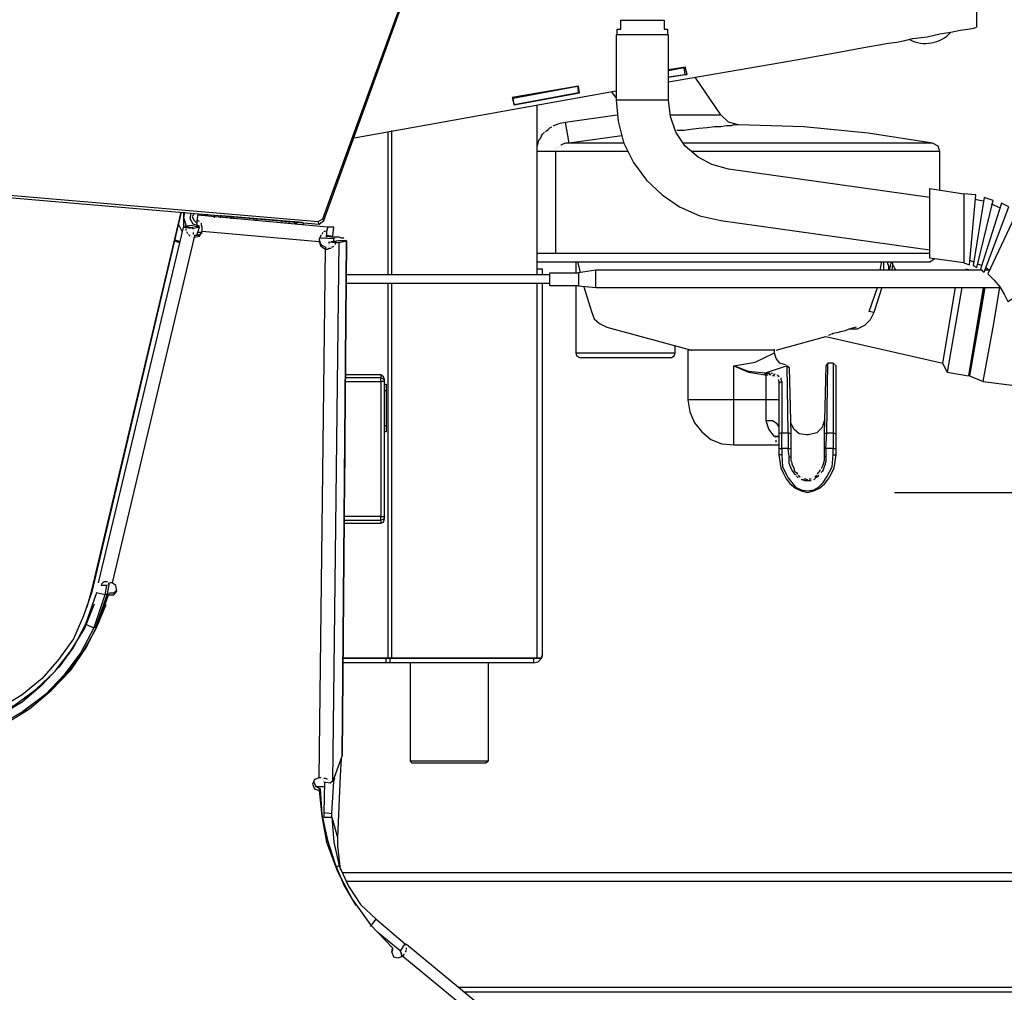
# Model space of a CAD drawing. Extents: x -2978 to 13354, y 0 to 5554.
# Drawn here: x 3146 to 3373, y 2665 to 2889 of the extents above; entities that cross this region are included whole.
import ezdxf

# ---------------------------------------------------------------- set-up
doc = ezdxf.new("R2010")
doc.units = 0
doc.header["$LTSCALE"] = 0.1
doc.header["$PDMODE"] = 3
doc.layers.get('0').update_dxf_attribs({"linetype": 'CONTINUOUS'})
doc.layers.get('DEFPOINTS').update_dxf_attribs({"linetype": 'CONTINUOUS'})
doc.layers.add('SUNPOU', color=7, linetype='CONTINUOUS')
doc.styles.get("Standard").update_dxf_attribs({"font": 'ROMANS.shx', "bigfont": 'extfont2.shx'})
doc.dimstyles.get("Standard").update_dxf_attribs({"dimscale": 20, "dimtxt": 2, "dimasz": 3, "dimexe": 1, "dimexo": 1, "dimgap": 0.6, "dimtad": 3, "dimdec": 0, "dimzin": 0, "dimdsep": 46, "dimtxsty": 'Standard', "dimblk1": 'OPEN', "dimblk2": 'OPEN', "dimsah": 1, "dimcen": 1.5, "dimadec": 0, "dimazin": 0, "dimtfac": 1, "dimtdec": 0, "dimtmove": 0, "dimatfit": 0, "dimldrblk": 'OPEN', "dimfxl": 1, "dimtvp": 1, "dimtolj": 1, "dimtzin": 0, "dimarcsym": 0})

# ---------------------------------------------------------------- blocks, each defined once
blk = doc.blocks.new('_OPEN')
at = {"color": 0, "linetype": 'ByBlock'}
for p, q in [((-1, 0.1667), (0, 0)), ((0, 0), (-1, -0.1667)), ((0, 0), (-1, 0))]:
    blk.add_line(p, q, dxfattribs=at)
blk = doc.blocks.new('*D4')
at = {"layer": 'DEFPOINTS', "color": 0, "transparency": 16777216}
for p in [(2767.35, 2879.88), (3355.86, 2576.65), (3355.86, 1959.79)]:
    blk.add_point(p, dxfattribs=at)
at = {"layer": 'SUNPOU', "color": 0, "lineweight": -2, "transparency": 16777216}
for p, q in [((2767.35, 2859.88), (2767.35, 1939.79)), ((3355.86, 2556.65), (3355.86, 1939.79)), ((2827.35, 1959.79), (3295.86, 1959.79))]:
    blk.add_line(p, q, dxfattribs=at)
at = {"layer": 'SUNPOU', "color": 0, "lineweight": -2, "transparency": 16777216, "xscale": 60, "yscale": 60, "zscale": 60, "rotation": 180}
blk.add_blockref('_OPEN', (2767.35, 1959.79), dxfattribs=at)
at = {"layer": 'SUNPOU', "color": 0, "lineweight": -2, "transparency": 16777216, "xscale": 60, "yscale": 60, "zscale": 60}
blk.add_blockref('_OPEN', (3355.86, 1959.79), dxfattribs=at)
at = {"layer": 'SUNPOU', "color": 0, "transparency": 16777216, "insert": (3072.88, 1991.79), "char_height": 40, "attachment_point": 5}
blk.add_mtext('\\A1;589', dxfattribs=at)
blk = doc.blocks.new('*D10')
at = {"layer": 'DEFPOINTS', "color": 0, "transparency": 16777216}
for p in [(3402.41, 2664.89), (3669.44, 2664.89), (3354.38, 2570.93)]:
    blk.add_point(p, dxfattribs=at)
at = {"layer": 'SUNPOU', "color": 0, "lineweight": -2, "transparency": 16777216}
for p, q in [((3669.44, 2724.89), (3669.44, 2784.89)), ((3422.41, 2664.89), (3689.44, 2664.89)), ((3669.44, 2664.89), (3669.44, 2570.93)), ((3374.38, 2570.93), (3689.44, 2570.93)), ((3669.44, 2510.93), (3669.44, 2360.27))]:
    blk.add_line(p, q, dxfattribs=at)
at = {"layer": 'SUNPOU', "color": 0, "lineweight": -2, "transparency": 16777216, "xscale": 60, "yscale": 60, "zscale": 60}
for p, rotation in [((3669.44, 2664.89), 270), ((3669.44, 2570.93), 90)]:
    blk.add_blockref('_OPEN', p, dxfattribs=dict(at, rotation=rotation))
at = {"layer": 'SUNPOU', "color": 0, "transparency": 16777216, "insert": (3637.44, 2405.6), "char_height": 40, "attachment_point": 5, "rotation": 90}
blk.add_mtext('\\A1;94', dxfattribs=at)
blk = doc.blocks.new('*D11')
at = {"layer": 'DEFPOINTS', "color": 0, "transparency": 16777216}
for p in [(3400.72, 2693.03), (3354.38, 2570.93), (3957.17, 2570.93)]:
    blk.add_point(p, dxfattribs=at)
at = {"layer": 'SUNPOU', "color": 0, "lineweight": -2, "transparency": 16777216}
for p, q in [((3957.17, 2753.03), (3957.17, 2813.03)), ((3420.72, 2693.03), (3977.17, 2693.03)), ((3957.17, 2693.03), (3957.17, 2570.93)), ((3374.38, 2570.93), (3977.17, 2570.93)), ((3957.17, 2510.93), (3957.17, 2326.93))]:
    blk.add_line(p, q, dxfattribs=at)
at = {"layer": 'SUNPOU', "color": 0, "lineweight": -2, "transparency": 16777216, "xscale": 60, "yscale": 60, "zscale": 60}
for p, rotation in [((3957.17, 2693.03), 270), ((3957.17, 2570.93), 90)]:
    blk.add_blockref('_OPEN', p, dxfattribs=dict(at, rotation=rotation))
at = {"layer": 'SUNPOU', "color": 0, "transparency": 16777216, "insert": (3925.17, 2387.5), "char_height": 40, "attachment_point": 5, "rotation": 90}
blk.add_mtext('\\A1;122', dxfattribs=at)
blk = doc.blocks.new('*D23')
at = {"layer": 'DEFPOINTS', "color": 0, "transparency": 16777216}
for p in [(3327.51, 2780.43), (3401.35, 2693.03), (3819.61, 2693.03)]:
    blk.add_point(p, dxfattribs=at)
at = {"layer": 'SUNPOU', "color": 0, "lineweight": -2, "transparency": 16777216}
for p, q in [((3819.61, 2840.43), (3819.61, 2900.43)), ((3347.51, 2780.43), (3839.61, 2780.43)), ((3819.61, 2780.43), (3819.61, 2693.03)), ((3421.35, 2693.03), (3839.61, 2693.03)), ((3819.61, 2633.03), (3819.61, 2332.17))]:
    blk.add_line(p, q, dxfattribs=at)
at = {"layer": 'SUNPOU', "color": 0, "lineweight": -2, "transparency": 16777216, "xscale": 60, "yscale": 60, "zscale": 60}
for p, rotation in [((3819.61, 2780.43), 270), ((3819.61, 2693.03), 90)]:
    blk.add_blockref('_OPEN', p, dxfattribs=dict(at, rotation=rotation))
at = {"layer": 'SUNPOU', "color": 0, "transparency": 16777216, "insert": (3787.61, 2406.07), "char_height": 40, "attachment_point": 5, "rotation": 90}
blk.add_mtext('\\A1;87.4', dxfattribs=at)
blk = doc.blocks.new('*D12')
at = {"layer": 'DEFPOINTS', "color": 0, "transparency": 16777216}
for p in [(3355.65, 2833.52), (3400.72, 2693.03), (3957.17, 2693.03)]:
    blk.add_point(p, dxfattribs=at)
at = {"layer": 'SUNPOU', "color": 0, "lineweight": -2, "transparency": 16777216}
for p, q in [((3375.65, 2833.52), (3977.17, 2833.52)), ((3957.17, 2833.52), (3957.17, 2693.03)), ((3957.17, 2753.03), (3957.17, 2813.03)), ((3957.17, 2773.52), (3957.17, 2713.52)), ((3420.72, 2693.03), (3977.17, 2693.03))]:
    blk.add_line(p, q, dxfattribs=at)
at = {"layer": 'SUNPOU', "color": 0, "lineweight": -2, "transparency": 16777216, "xscale": 60, "yscale": 60, "zscale": 60}
for p, rotation in [((3957.17, 2833.52), 90), ((3957.17, 2693.03), 270)]:
    blk.add_blockref('_OPEN', p, dxfattribs=dict(at, rotation=rotation))
at = {"layer": 'SUNPOU', "color": 0, "transparency": 16777216, "insert": (3925.17, 2763.27), "char_height": 40, "attachment_point": 5, "rotation": 90}
blk.add_mtext('\\A1;140', dxfattribs=at)
blk = doc.blocks.new('*D13')
at = {"layer": 'DEFPOINTS', "color": 0, "transparency": 16777216}
for p in [(3280.74, 3024.19), (3354.38, 2570.93), (4083.5, 2570.93)]:
    blk.add_point(p, dxfattribs=at)
at = {"layer": 'SUNPOU', "color": 0, "lineweight": -2, "transparency": 16777216}
for p, q in [((3300.74, 3024.19), (4103.5, 3024.19)), ((4083.5, 2964.19), (4083.5, 2630.93)), ((3374.38, 2570.93), (4103.5, 2570.93))]:
    blk.add_line(p, q, dxfattribs=at)
at = {"layer": 'SUNPOU', "color": 0, "lineweight": -2, "transparency": 16777216, "xscale": 60, "yscale": 60, "zscale": 60}
for p, rotation in [((4083.5, 3024.19), 90), ((4083.5, 2570.93), 270)]:
    blk.add_blockref('_OPEN', p, dxfattribs=dict(at, rotation=rotation))
at = {"layer": 'SUNPOU', "color": 0, "transparency": 16777216, "insert": (4051.5, 2785.87), "char_height": 40, "attachment_point": 5, "rotation": 90}
blk.add_mtext('\\A1;453', dxfattribs=at)

msp = doc.modelspace()

# ---------------------------------------------------------------- linework, layer by layer
at = {"color": 2}
for p, q in [((3355.65, 2850.46), (3363.48, 2849.19)), ((3355.65, 2834.38), (3355.65, 2850.46)), ((3363.48, 2849.19), (3363.48, 2833.32)), ((3363.48, 2833.32), (3355.65, 2834.38)), ((3355.65, 2833.52), (3356.63, 2834.25)), ((3265.29, 2833.52), (3355.65, 2833.52)), ((3367.92, 2806.03), (3370.25, 2818.51)), ((3364.75, 2807.3), (3367.92, 2806.03))]:
    msp.add_line(p, q, dxfattribs=at)
for points in [[(2769.3, 2880.51), (3215.14, 2842.21), (3216.2, 2843.06), (3259.58, 2962.82), (3261.7, 2968.75), (3263.81, 2974.67), (3264.45, 2976.15), (3264.87, 2977.42), (3265.29, 2978.91), (3265.93, 2980.39), (3266.78, 2983.14), (3267.83, 2985.89), (3268.68, 2988.43), (3269.74, 2991.18), (3270.58, 2993.72), (3271.43, 2996.05), (3272.28, 2998.37), (3273.12, 3000.7), (3273.76, 3002.82), (3274.6, 3004.93), (3280.95, 3022.28), (3280.74, 3024.19), (2850.98, 2994.14)], [(2769.3, 2880.93), (3214.93, 2842.84), (3215.99, 2843.48), (3259.58, 2963.25)], [(3366.44, 2887.49), (3366.44, 2919.44)], [(3283.7, 2885.8), (3283.7, 2887.07), (3284.55, 2887.07), (3284.55, 2889.19), (3294.5, 2889.19), (3294.5, 2887.07), (3295.34, 2887.07), (3295.34, 2885.8)], [(3284.55, 2889.19), (3284.55, 2889.19)], [(3295.55, 2875.01), (3316.5, 2878.61), (3321.37, 2879.45), (3326.24, 2880.3), (3330.89, 2881.14), (3335.55, 2881.99), (3339.99, 2882.84), (3344.01, 2883.47), (3346.13, 2883.9), (3348.03, 2884.11), (3349.94, 2884.53), (3351.63, 2884.95), (3355.01, 2885.38), (3357.98, 2886.01), (3360.52, 2886.43), (3362.63, 2886.86), (3364.32, 2887.07), (3365.38, 2887.28), (3366.23, 2887.49)], [(3366.23, 2887.49), (3366.23, 2887.49)], [(3355.65, 2848.35), (3309.31, 2854.91), (3305.5, 2855.96), (3302.32, 2857.66), (3299.36, 2860.2), (3297.25, 2863.37), (3295.98, 2866.97), (3295.55, 2870.78), (3295.55, 2885.8), (3283.49, 2885.8), (3283.49, 2870.78), (3283.92, 2865.91), (3285.18, 2861.04), (3287.51, 2856.39), (3290.47, 2852.37), (3294.07, 2848.98), (3298.09, 2846.23), (3302.75, 2844.11), (3307.61, 2843.06), (3355.65, 2836.28)], [(3299.79, 2876.7), (3295.55, 2876.07), (3299.36, 2876.7), (3299.79, 2876.7), (3299.36, 2878.39), (3295.55, 2877.76)], [(3299.36, 2876.7), (3299.15, 2878.18), (3295.55, 2877.55)], [(3299.15, 2878.18), (3299.15, 2878.18)], [(3161.82, 2754.18), (3162.88, 2757.99), (3183.4, 2844.96), (3162.88, 2757.57), (3160.97, 2752.07), (3158.65, 2746.78), (3155.26, 2742.12), (3151.45, 2737.68), (3146.8, 2733.87), (3141.93, 2730.91), (3136.43, 2728.58), (3130.71, 2726.89), (3124.79, 2726.04), (3118.86, 2726.04), (3112.94, 2726.89), (2933.92, 2763.7), (2927.79, 2765.19), (2922.07, 2767.73), (2916.57, 2770.69), (2911.49, 2774.28), (2906.84, 2778.73), (2814.37, 2876.7)], [(3357.98, 2850.04), (3357.98, 2858.93), (3357.55, 2860.2), (3356.28, 2860.83), (3341.47, 2863.16), (3326.66, 2864.64), (3311.64, 2865.06), (3309.31, 2865.7), (3307.61, 2867.39), (3301.69, 2876.07)], [(3223.19, 2862.1), (3283.49, 2872.89)], [(3274.6, 2873.95), (3274.6, 2873.95)], [(3274.82, 2872.47), (3274.82, 2872.47)], [(3282.43, 2872.68), (3283.49, 2871.2)], [(3259.58, 2871.2), (3259.58, 2871.2)], [(3295.55, 2870.78), (3283.49, 2870.78)], [(3260, 2869.72), (3260, 2869.72)], [(3266.56, 2830.57), (3266.56, 2831.84), (3265.29, 2831.84), (3265.29, 2869.72)], [(3269.1, 2864.85), (3269.53, 2865.06), (3270.58, 2865.49), (3271.85, 2865.7), (3283.7, 2867.39)], [(3284.76, 2862.52), (3272.7, 2860.83), (3271.85, 2865.7)], [(3295.98, 2867.39), (3307.61, 2867.39)], [(3231.01, 2830.57), (3231.01, 2863.58)], [(3231.86, 2830.57), (3231.86, 2863.79)], [(3266.56, 2862.95), (3266.99, 2863.37)], [(3267.2, 2863.58), (3267.83, 2864), (3268.26, 2864.43), (3268.68, 2864.64)], [(3268.68, 2864.64), (3268.68, 2864.64)], [(3268.89, 2864.85), (3268.89, 2864.85)], [(3311.64, 2865.06), (3311.21, 2865.06), (3310.58, 2865.06), (3309.94, 2864.85), (3308.88, 2864.85), (3307.61, 2864.64), (3306.13, 2864.64), (3304.44, 2864.43), (3302.54, 2864.22), (3300.63, 2864), (3299.15, 2863.79), (3297.46, 2863.79)], [(3311.64, 2865.06), (3311.64, 2865.06)], [(3265.29, 2860.2), (3265.51, 2860.83), (3265.72, 2861.47), (3266.14, 2862.1), (3266.35, 2862.52), (3266.56, 2862.95)], [(3265.29, 2860.2), (3265.29, 2860.2)], [(3265.29, 2859.98), (3265.29, 2859.98)], [(3269.53, 2858.93), (3265.29, 2858.93)], [(3269.53, 2859.35), (3269.53, 2859.35)], [(3269.53, 2859.14), (3269.53, 2859.14)], [(3269.53, 2859.14), (3269.53, 2859.14)], [(3286.24, 2858.93), (3269.53, 2858.93), (3269.53, 2835.44)], [(3269.74, 2859.77), (3269.74, 2859.77)], [(3269.74, 2859.56), (3269.74, 2859.56)], [(3269.95, 2859.98), (3269.95, 2859.98)], [(3270.16, 2859.98), (3270.16, 2859.98)], [(3270.37, 2860.2), (3270.37, 2860.2)], [(3270.58, 2860.41), (3270.58, 2860.41)], [(3285.4, 2860.83), (3272.7, 2860.83), (3272.28, 2860.83), (3271.85, 2860.83), (3271.22, 2860.62), (3270.8, 2860.41)], [(3270.8, 2860.41), (3270.8, 2860.41)], [(3356.28, 2860.83), (3298.94, 2860.83)], [(3357.98, 2858.93), (3300.84, 2858.93)], [(2831.08, 2857.23), (2831.51, 2856.6), (2904.51, 2778.73), (2908.95, 2774.28), (2914.03, 2770.69), (2919.53, 2767.51), (2925.25, 2765.19), (2931.38, 2763.49), (3116.33, 2725.19), (3122.25, 2724.98), (3128.39, 2725.4), (3134.1, 2726.67), (3139.81, 2728.79), (3145.1, 2731.54), (3149.97, 2735.14), (3154.41, 2739.37), (3158.01, 2744.03), (3161.19, 2749.1), (3163.51, 2754.82)], [(3363.48, 2833.32), (3364.75, 2832.9), (3366.23, 2848.98), (3363.48, 2849.19)], [(3367.92, 2847.5), (3366.02, 2847.92)], [(3371.73, 2846.02), (3369.83, 2846.86)], [(3185.1, 2841.36), (3185.73, 2841.36), (3184.04, 2841.79), (3184.04, 2843.69), (3184.04, 2844.96)], [(3184.67, 2841.79), (3184.04, 2843.69), (3184.25, 2844.96)], [(3187.64, 2841.79), (3186.15, 2842.21), (3185.52, 2843.48), (3185.73, 2844.75)], [(3186.37, 2844.75), (3185.94, 2843.9), (3186.37, 2843.06), (3187, 2842.42)], [(3217.05, 2841.36), (3216.84, 2840.52), (3216.84, 2839.25), (3216.84, 2839.67), (3218.32, 2839.46), (3218.53, 2841.57), (3217.05, 2841.57), (3187.21, 2844.33), (3187.21, 2843.9), (3187, 2843.06), (3187, 2841.79)], [(3187.64, 2842.84), (3187.21, 2843.06)], [(3187.21, 2843.06), (3187.21, 2843.06)], [(3189.12, 2844.11), (3188.91, 2844.54)], [(3189.33, 2844.54), (3189.54, 2844.11)], [(3191.02, 2843.9), (3191.02, 2844.33), (3191.02, 2843.69)], [(3192.5, 2844.33), (3192.5, 2843.69)], [(3211.34, 2842.63), (3192.71, 2844.11)], [(3193.98, 2843.69), (3193.98, 2844.11)], [(3194.83, 2844.11), (3194.83, 2843.48)], [(3195.47, 2843.48), (3195.47, 2843.9)], [(3200.12, 2843.06), (3200.12, 2843.48)], [(3200.76, 2843.06), (3200.76, 2843.48)], [(3206.68, 2842.63), (3206.68, 2843.06)], [(3207.53, 2842.84), (3207.53, 2842.42)], [(3215.14, 2842.21), (3214.93, 2842.84)], [(3215.99, 2843.48), (3216.2, 2843.06)], [(3164.36, 2759.68), (3184.04, 2841.79), (3185.73, 2842), (3187.64, 2841.57), (3185.94, 2841.15)], [(3183.62, 2840.52), (3182.77, 2842.21)], [(3184.04, 2841.79), (3184.04, 2841.79)], [(3184.04, 2841.57), (3184.04, 2841.57)], [(3184.04, 2841.57), (3186.15, 2841.36)], [(3186.15, 2841.36), (3184.46, 2841.36)], [(3184.46, 2841.36), (3184.46, 2841.36)], [(3184.46, 2841.15), (3184.46, 2840.73)], [(3184.46, 2840.73), (3184.46, 2840.73)], [(3186.15, 2841.15), (3186.15, 2841.15)], [(3186.15, 2841.15), (3186.15, 2841.15)], [(3186.15, 2841.15), (3186.15, 2841.15)], [(3186.15, 2840.94), (3186.15, 2840.94)], [(3186.15, 2840.94), (3186.15, 2840.94)], [(3186.15, 2840.94), (3186.15, 2840.94)], [(3186.15, 2840.73), (3186.15, 2840.73)], [(3186.15, 2840.73), (3186.15, 2840.73)], [(3186.15, 2840.73), (3186.15, 2840.73)], [(3187, 2839.67), (3187.64, 2841.57)], [(3187.64, 2841.79), (3187.21, 2841.79)], [(3187.21, 2841.79), (3187.21, 2841.79)], [(3187.64, 2841.79), (3187.64, 2841.79)], [(3187.85, 2842.63), (3187.85, 2842.63)], [(3187.85, 2841.57), (3187.85, 2841.57)], [(3187.85, 2841.57), (3187.85, 2841.57)], [(3188.27, 2841.57), (3188.06, 2842), (3188.06, 2842.42)], [(3188.06, 2842.42), (3188.06, 2842.42)], [(3188.06, 2841.57), (3188.06, 2841.57)], [(3188.06, 2841.57), (3188.06, 2841.57)], [(3188.06, 2841.57), (3188.06, 2841.57)], [(3188.06, 2841.57), (3188.06, 2841.57)], [(3188.06, 2841.36), (3188.06, 2841.36)], [(3188.27, 2841.36), (3188.27, 2841.36)], [(3188.27, 2841.36), (3188.27, 2841.36)], [(3188.27, 2841.36), (3188.27, 2841.36)], [(3188.27, 2841.36), (3188.27, 2841.36)], [(3209.43, 2842.63), (3210.28, 2842.21)], [(3209.43, 2842.63), (3209.43, 2842.63)], [(3210.28, 2842.21), (3210.28, 2842.21)], [(3211.34, 2842.63), (3211.34, 2842.63)], [(3211.34, 2842.63), (3211.34, 2842.63)], [(3211.55, 2842.21), (3211.55, 2842.63)], [(3217.05, 2841.57), (3217.05, 2841.57)], [(3218.32, 2839.46), (3218.53, 2841.57)], [(3218.53, 2841.57), (3218.53, 2841.57)], [(3186.58, 2839.67), (3186.37, 2839.25), (3167.53, 2759.68)], [(3183.19, 2838.19), (3182.56, 2838.4), (3181.92, 2838.61)], [(3181.92, 2838.4), (3182.56, 2838.19), (3182.98, 2837.98)], [(3184.67, 2840.52), (3184.88, 2840.09)], [(3184.88, 2840.09), (3184.88, 2840.09)], [(3185.1, 2839.88), (3185.52, 2839.46)], [(3185.52, 2839.46), (3185.52, 2839.46)], [(3185.73, 2839.46), (3185.73, 2839.46)], [(3185.94, 2839.25), (3185.94, 2839.25)], [(3186.15, 2840.52), (3186.15, 2840.52)], [(3186.15, 2840.52), (3186.15, 2840.52)], [(3186.15, 2840.52), (3186.15, 2840.52)], [(3186.15, 2840.31), (3186.15, 2840.31)], [(3186.15, 2840.31), (3186.15, 2840.31)], [(3186.15, 2840.31), (3186.15, 2840.31)], [(3186.15, 2840.31), (3186.15, 2839.88)], [(3186.15, 2839.88), (3186.15, 2839.88)], [(3186.15, 2839.88), (3186.15, 2839.88)], [(3186.15, 2839.25), (3186.15, 2839.25)], [(3186.37, 2839.25), (3187.64, 2839.46), (3188.27, 2840.52)], [(3186.37, 2839.67), (3186.37, 2839.67)], [(3186.37, 2839.67), (3186.37, 2839.67)], [(3186.37, 2839.67), (3186.37, 2839.67)], [(3186.37, 2839.67), (3186.37, 2839.67)], [(3186.58, 2839.67), (3187.42, 2839.67), (3188.27, 2840.31), (3187.21, 2840.31)], [(3186.58, 2839.67), (3186.58, 2839.67)], [(3187.64, 2839.67), (3187.21, 2839.88)], [(3187.85, 2839.88), (3187.85, 2839.88)], [(3215.14, 2838.61), (3215.14, 2838.19), (3188.27, 2840.52)], [(3215.57, 2839.67), (3215.36, 2839.25), (3215.14, 2838.82)], [(3215.14, 2838.82), (3215.14, 2838.4)], [(3215.14, 2838.61), (3215.57, 2837.55), (3216.63, 2836.92), (3216.63, 2836.5), (3217.05, 2836.5), (3217.47, 2836.71), (3217.89, 2836.71)], [(3215.14, 2838.61), (3215.14, 2838.61)], [(3215.36, 2839.04), (3215.36, 2839.04)], [(3215.36, 2838.82), (3215.36, 2838.82)], [(3215.36, 2838.82), (3215.36, 2838.82)], [(3215.36, 2838.82), (3215.36, 2838.82)], [(3215.36, 2838.82), (3215.36, 2838.82)], [(3215.36, 2838.61), (3215.36, 2838.61)], [(3216.84, 2839.46), (3218.53, 2839.25), (3218.53, 2838.82), (3215.57, 2839.04)], [(3215.57, 2839.04), (3215.57, 2839.04)], [(3215.57, 2839.04), (3215.57, 2839.04)], [(3215.99, 2840.31), (3215.78, 2839.88)], [(3215.78, 2839.88), (3215.78, 2839.88)], [(3215.78, 2839.25), (3215.78, 2839.25)], [(3215.78, 2839.25), (3215.78, 2839.25)], [(3215.78, 2839.25), (3215.78, 2839.25)], [(3215.99, 2839.25), (3215.99, 2839.25)], [(3215.99, 2839.25), (3215.99, 2839.25)], [(3215.99, 2839.25), (3215.99, 2839.25)], [(3215.99, 2839.25), (3215.99, 2839.25)], [(3216.63, 2840.52), (3216.2, 2840.52)], [(3216.2, 2840.52), (3216.2, 2840.52)], [(3216.2, 2839.25), (3216.2, 2839.25)], [(3216.2, 2839.25), (3216.2, 2839.25)], [(3216.2, 2839.25), (3216.2, 2839.25)], [(3221.49, 2838.4), (3220.43, 2719.9), (3218.32, 2713.98), (3217.68, 2713.55), (3216.2, 2713.77)], [(3216.41, 2839.25), (3216.41, 2839.25)], [(3216.41, 2839.25), (3216.41, 2839.25)], [(3216.41, 2839.25), (3216.41, 2839.25)], [(3216.63, 2839.25), (3216.63, 2839.25)], [(3216.63, 2839.25), (3216.63, 2839.25)], [(3216.63, 2839.25), (3216.63, 2839.25)], [(3216.84, 2840.52), (3216.84, 2840.52)], [(3216.84, 2839.67), (3217.89, 2839.46), (3218.32, 2839.46)], [(3216.84, 2839.25), (3216.84, 2839.25)], [(3220.86, 2839.04), (3220.22, 2839.04), (3219.8, 2839.25), (3219.16, 2839.25), (3218.53, 2839.25)], [(3218.53, 2838.19), (3218.53, 2838.82)], [(3218.74, 2838.82), (3218.74, 2838.82)], [(3218.95, 2838.82), (3218.95, 2838.82)], [(3219.16, 2838.82), (3219.16, 2838.82)], [(3219.38, 2838.61), (3219.38, 2838.61)], [(3219.38, 2838.61), (3219.38, 2838.61)], [(3219.59, 2838.61), (3219.59, 2838.61)], [(3219.59, 2838.4), (3219.59, 2838.4)], [(3219.59, 2838.4), (3219.59, 2838.4)], [(3220.43, 2719.9), (3221.49, 2838.4)], [(3221.07, 2838.82), (3221.07, 2838.82)], [(3221.28, 2838.61), (3221.28, 2838.61)], [(3221.49, 2838.61), (3221.49, 2838.61)], [(3221.49, 2838.4), (3221.49, 2838.4)], [(3182.56, 2838.19), (3182.56, 2838.19)], [(3215.14, 2838.19), (3215.57, 2837.13), (3216.63, 2836.5)], [(3215.14, 2714.82), (3216.63, 2836.5)], [(3216.63, 2836.92), (3216.63, 2836.92)], [(3216.63, 2836.92), (3216.63, 2836.92)], [(3216.84, 2837.13), (3216.84, 2837.13)], [(3216.84, 2837.13), (3216.84, 2837.13)], [(3216.84, 2836.92), (3216.84, 2836.92)], [(3216.84, 2836.92), (3216.84, 2836.92)], [(3216.84, 2836.92), (3216.84, 2836.92)], [(3216.84, 2836.92), (3216.84, 2836.92)], [(3217.05, 2837.13), (3217.05, 2837.13)], [(3217.05, 2837.13), (3217.05, 2837.13)], [(3217.05, 2837.13), (3217.05, 2837.13)], [(3217.05, 2837.13), (3217.05, 2837.13)], [(3217.05, 2837.13), (3217.05, 2837.13)], [(3217.05, 2837.13), (3217.05, 2837.13)], [(3217.05, 2837.13), (3217.05, 2837.13)], [(3217.26, 2837.55), (3217.26, 2837.55)], [(3217.26, 2837.34), (3217.26, 2837.34)], [(3217.26, 2837.34), (3217.26, 2837.34)], [(3217.26, 2837.34), (3217.26, 2837.34)], [(3217.26, 2837.34), (3217.26, 2837.34)], [(3217.26, 2837.13), (3217.26, 2837.13)], [(3217.47, 2838.19), (3218.95, 2837.98), (3219.38, 2837.98)], [(3217.47, 2837.77), (3217.47, 2838.19)], [(3217.47, 2837.77), (3217.47, 2837.77)], [(3217.47, 2837.55), (3217.47, 2837.55)], [(3217.89, 2836.71), (3217.89, 2836.71)], [(3218.11, 2836.92), (3218.53, 2837.13)], [(3218.32, 2713.98), (3219.8, 2837.98)], [(3218.53, 2837.13), (3218.53, 2837.13)], [(3218.74, 2837.34), (3218.74, 2837.34)], [(3218.95, 2837.55), (3218.95, 2837.98)], [(3219.38, 2837.98), (3219.38, 2837.98)], [(3219.59, 2837.98), (3219.59, 2837.98)], [(3219.59, 2837.98), (3219.59, 2837.98)], [(3355.65, 2835.44), (3269.53, 2835.44), (3265.29, 2835.44)], [(3364.75, 2833.96), (3365.81, 2833.53)], [(3265.29, 2833.53), (3265.29, 2833.53)], [(3265.29, 2830.57), (3265.29, 2831.84)], [(3274.18, 2833.52), (3274.18, 2830.99)], [(3274.61, 2833.52), (3275.24, 2831.21)], [(3274.82, 2828.03), (3278.84, 2827.61), (3278.84, 2831.63), (3274.82, 2830.99)], [(3367.71, 2831.63), (3278.84, 2831.63)], [(3344.22, 2831.63), (3344.64, 2833.52)], [(3345.07, 2831.63), (3345.07, 2833.52)], [(3345.91, 2833.52), (3345.91, 2833.11), (3346.13, 2832.69), (3346.13, 2832.05), (3346.13, 2831.63)], [(3346.34, 2831.63), (3346.85, 2833.52)], [(3346.97, 2831.63), (3347.18, 2832.9)], [(3347.82, 2831.63), (3347.18, 2832.9), (3347.03, 2833.52)], [(3363.9, 2831.84), (3363.9, 2831.84)], [(3363.9, 2831.84), (3363.9, 2831.84)], [(3364.96, 2831.63), (3363.9, 2831.84)], [(3366.65, 2833.11), (3367.71, 2832.69)], [(3368.56, 2832.26), (3369.4, 2831.63), (3368.34, 2831.63)], [(3268.26, 2830.57), (3221.49, 2830.57)], [(3264.45, 2742.33), (3231.44, 2742.33), (3230.59, 2742.33), (3220.65, 2742.33), (3231.01, 2742.33), (3231.86, 2742.33), (3265.29, 2742.33), (3266.35, 2742.33), (3266.56, 2743.18), (3266.56, 2828.67)], [(3221.49, 2828.67), (3268.26, 2828.67)], [(3231.01, 2742.33), (3231.01, 2828.67)], [(3231.86, 2742.33), (3231.86, 2828.67)], [(3265.29, 2742.33), (3265.29, 2828.67)], [(3274.18, 2828.03), (3274.18, 2812.59), (3274.39, 2811.95), (3275.03, 2811.53), (3296.19, 2811.53), (3296.82, 2811.95), (3297.03, 2812.59), (3297.03, 2814.28)], [(3276.09, 2827.82), (3277.78, 2822.11), (3278.41, 2820.41), (3279.68, 2819.36), (3281.38, 2818.51), (3300.84, 2813.22)], [(3278.84, 2827.61), (3371.94, 2827.61)], [(3344.65, 2827.61), (3342.74, 2821.9), (3341.89, 2820.2), (3340.62, 2818.93), (3338.93, 2818.09), (3337.03, 2818.09)], [(3342.74, 2821.9), (3341.68, 2822.11), (3343.59, 2827.61)], [(3344.86, 2827.61), (3344.86, 2827.61)], [(3345.07, 2827.61), (3345.07, 2827.61)], [(3363.05, 2827.61), (3359.67, 2808.14), (3358.61, 2810.26), (3361.57, 2827.61)], [(3367.92, 2827.61), (3364.54, 2807.3)], [(3364.75, 2807.51), (3368.13, 2827.61)], [(3368.34, 2827.61), (3366.86, 2819.14), (3364.75, 2807.3)], [(3370.25, 2818.51), (3371.73, 2827.61)], [(3338.72, 2818.51), (3337.03, 2818.09), (3336.18, 2817.66), (3335.12, 2817.45), (3334.28, 2817.24), (3333.43, 2817.03), (3333.01, 2816.82)], [(3370.25, 2818.51), (3370.25, 2818.51)], [(3320.31, 2813.22), (3331.74, 2816.39), (3358.61, 2810.26)], [(3331.53, 2816.39), (3331.53, 2816.39)], [(3331.53, 2816.39), (3331.53, 2816.39)], [(3331.74, 2816.39), (3331.74, 2816.39)], [(3331.74, 2816.39), (3331.74, 2816.39)], [(3331.74, 2816.39), (3331.74, 2816.39)], [(3331.95, 2816.39), (3331.95, 2816.39)], [(3331.95, 2816.39), (3331.95, 2816.39)], [(3332.16, 2816.61), (3332.16, 2816.61)], [(3332.8, 2816.82), (3332.37, 2816.61)], [(3332.37, 2816.61), (3332.37, 2816.61)], [(3333.01, 2816.82), (3333.01, 2816.82)], [(3322.43, 2809.83), (3321.16, 2810.26), (3320.31, 2811.32), (3319.89, 2812.59), (3319.89, 2813.43)], [(3274.18, 2812.59), (3297.03, 2812.59)], [(3319.89, 2813.22), (3300, 2813.22), (3300, 2801.79), (3300.42, 2799.04), (3301.48, 2796.5), (3303.17, 2794.39), (3305.29, 2792.69), (3307.83, 2791.64), (3310.58, 2791.42), (3320.73, 2791.42)], [(3320.95, 2795.66), (3320.52, 2796.29), (3319.46, 2796.93), (3317.98, 2796.93), (3317.98, 2801.79), (3310.58, 2801.79), (3310.58, 2809.62), (3315.44, 2810.47), (3319.89, 2812.59), (3319.89, 2813.22)], [(3319.89, 2813.22), (3319.89, 2813.22)], [(3319.89, 2812.59), (3319.89, 2812.59)], [(3323.7, 2793.96), (3323.06, 2794.18), (3322.85, 2809.62), (3317.77, 2807.93), (3313.96, 2808.35), (3310.58, 2809.62), (3313.96, 2808.14), (3317.77, 2807.51), (3317.77, 2807.93)], [(3320.95, 2805.6), (3320.95, 2793.96), (3320.95, 2790.58), (3320.95, 2789.1), (3321.16, 2787.62), (3321.37, 2786.13), (3322, 2784.87), (3322.64, 2783.6), (3323.48, 2782.55), (3324.75, 2781.49), (3326.02, 2780.85), (3327.51, 2780.43), (3328.99, 2780.85), (3330.26, 2781.49), (3331.53, 2782.55), (3332.37, 2783.6), (3333.01, 2784.87), (3333.64, 2786.13), (3334.07, 2789.1), (3334.07, 2790.58), (3334.07, 2793.96), (3334.07, 2809.62), (3333.43, 2810.26), (3332.16, 2810.26), (3331.74, 2809.62), (3331.31, 2793.96), (3331.31, 2790.58), (3331.31, 2788.67), (3331.31, 2787.83), (3331.1, 2786.98), (3330.89, 2786.35), (3330.68, 2785.92)], [(3322.43, 2809.83), (3322.43, 2809.83)], [(3322.43, 2809.83), (3322.43, 2809.83)], [(3322.64, 2809.83), (3322.64, 2809.83)], [(3322.64, 2809.83), (3322.64, 2809.83)], [(3322.64, 2809.83), (3322.64, 2809.83)], [(3322.64, 2809.83), (3322.64, 2809.83)], [(3322.85, 2809.83), (3322.85, 2809.83)], [(3322.85, 2809.62), (3322.85, 2809.62)], [(3322.85, 2809.62), (3322.85, 2809.62)], [(3322.85, 2809.62), (3322.85, 2809.62)], [(3322.85, 2809.62), (3323.27, 2809.2), (3323.7, 2793.96), (3323.7, 2790.58), (3323.7, 2788.67), (3323.7, 2788.25), (3323.7, 2787.83), (3323.91, 2787.4), (3323.91, 2786.98), (3324.33, 2786.13), (3324.54, 2785.29), (3324.97, 2785.09), (3325.18, 2784.66)], [(3322.85, 2809.62), (3322.85, 2809.62)], [(3322.85, 2809.62), (3322.85, 2809.62)], [(3322.85, 2809.62), (3322.85, 2809.62)], [(3323.06, 2809.62), (3323.06, 2809.62)], [(3323.06, 2809.62), (3323.06, 2809.62)], [(3323.06, 2809.62), (3323.06, 2809.62)], [(3323.06, 2809.62), (3323.06, 2809.62)], [(3323.06, 2809.62), (3323.06, 2809.62)], [(3323.27, 2809.62), (3323.27, 2809.62)], [(3323.27, 2809.41), (3323.27, 2809.41)], [(3323.27, 2809.41), (3323.27, 2809.41)], [(3323.27, 2809.41), (3323.27, 2809.41)], [(3323.27, 2809.41), (3323.27, 2809.41)], [(3331.31, 2793.96), (3331.95, 2794.18), (3332.16, 2810.26)], [(3333.43, 2810.26), (3333.43, 2794.18), (3334.07, 2793.96)], [(3220.86, 2773.44), (3229.32, 2773.44), (3229.96, 2773.65), (3230.17, 2774.5), (3230.17, 2774.92), (3230.17, 2806.03), (3230.17, 2806.45), (3229.96, 2807.08), (3229.32, 2807.51), (3221.28, 2807.51)], [(3229.32, 2807.51), (3229.32, 2806.87), (3221.28, 2806.87)], [(3317.77, 2807.93), (3317.77, 2807.93)], [(3317.98, 2807.51), (3317.98, 2807.93), (3318.41, 2807.93), (3318.83, 2807.93)], [(3320.95, 2801.79), (3317.98, 2801.79), (3317.98, 2807.51), (3318.41, 2807.51)], [(3317.98, 2807.51), (3317.98, 2807.51)], [(3319.04, 2807.51), (3318.62, 2807.51)], [(3318.62, 2807.51), (3318.62, 2807.51)], [(3318.83, 2807.93), (3318.83, 2807.93)], [(3319.04, 2807.93), (3319.46, 2807.93)], [(3319.25, 2807.3), (3319.25, 2807.3)], [(3319.46, 2807.93), (3319.46, 2807.93)], [(3319.89, 2807.3), (3319.46, 2807.3)], [(3319.46, 2807.3), (3319.46, 2807.3)], [(3319.68, 2807.72), (3320.1, 2807.72)], [(3320.1, 2807.72), (3320.1, 2807.72)], [(3320.1, 2807.08), (3320.1, 2807.08)], [(3320.31, 2807.51), (3320.31, 2807.51)], [(3320.31, 2807.08), (3320.31, 2807.08)], [(3320.52, 2807.51), (3320.95, 2807.08)], [(3320.52, 2806.87), (3320.52, 2806.87)], [(3320.52, 2806.66), (3320.52, 2806.66)], [(3321.16, 2807.08), (3321.16, 2807.08)], [(3321.37, 2806.87), (3321.37, 2806.45), (3321.58, 2806.03)], [(3359.67, 2808.14), (3364.54, 2807.3)], [(3364.54, 2807.3), (3364.54, 2807.3)], [(3364.75, 2807.51), (3364.75, 2807.51)], [(3221.28, 2806.03), (3229.32, 2806.03), (3229.32, 2774.92), (3230.17, 2774.92), (3229.96, 2774.28), (3229.32, 2774.07), (3229.32, 2774.92), (3220.86, 2774.92)], [(3230.17, 2805.39), (3230.59, 2805.39), (3230.59, 2803.91), (3230.59, 2795.87), (3230.59, 2794.39), (3230.17, 2794.39)], [(3320.73, 2806.45), (3320.95, 2806.03), (3320.95, 2805.6), (3321.58, 2806.03), (3321.58, 2794.18), (3323.06, 2794.18), (3323.06, 2790.58), (3321.58, 2790.58), (3321.58, 2794.18), (3320.95, 2793.96)], [(3320.73, 2806.45), (3320.73, 2806.45)], [(3320.73, 2806.45), (3320.73, 2806.45)], [(3367.92, 2806.03), (3376.39, 2804.97)], [(3230.17, 2803.91), (3230.59, 2803.91)], [(3310.58, 2791.42), (3310.58, 2801.79), (3300, 2801.79)], [(3230.17, 2795.87), (3230.59, 2795.87)], [(3319.89, 2793.33), (3320.95, 2793.33), (3319.89, 2793.33), (3318.62, 2795.02), (3317.98, 2796.93)], [(3331.53, 2797.35), (3330.89, 2795.45), (3329.62, 2794.18), (3327.72, 2793.75), (3327.29, 2793.75), (3325.6, 2793.96), (3324.33, 2795.02), (3323.7, 2796.5)], [(3323.7, 2796.5), (3323.7, 2796.5)], [(3323.7, 2796.5), (3323.7, 2796.5)], [(3221.07, 2793.75), (3221.07, 2786.13)], [(3320.1, 2793.12), (3320.1, 2793.12)], [(3320.95, 2790.58), (3321.58, 2790.58), (3321.58, 2789.1), (3321.79, 2786.35), (3323.06, 2783.82), (3323.91, 2782.76), (3324.75, 2781.7), (3326.02, 2781.06), (3327.51, 2780.85), (3328.99, 2781.06), (3330.04, 2781.7), (3331.1, 2782.76), (3331.95, 2784.03), (3333.22, 2786.35), (3333.43, 2789.1), (3333.43, 2790.58), (3331.74, 2790.58), (3331.95, 2794.18), (3333.43, 2794.18), (3333.43, 2790.58), (3334.07, 2790.58)], [(3320.1, 2792.91), (3320.1, 2792.91)], [(3320.31, 2792.69), (3320.31, 2792.69)], [(3320.31, 2792.06), (3320.31, 2792.48)], [(3320.31, 2792.48), (3320.31, 2792.48)], [(3320.52, 2791.85), (3320.52, 2791.85)], [(3320.52, 2791.64), (3320.52, 2791.64)], [(3320.73, 2791.42), (3320.73, 2791.42)], [(3320.73, 2791.42), (3320.73, 2791.42)], [(3320.73, 2791.42), (3320.73, 2791.42)], [(3320.73, 2791.42), (3320.73, 2791.42)], [(3320.73, 2791.42), (3320.73, 2791.42)], [(3321.58, 2789.1), (3320.95, 2789.1)], [(3324.97, 2784.45), (3324.54, 2784.66), (3324.33, 2785.09), (3323.91, 2785.71), (3323.48, 2786.77), (3323.27, 2787.19), (3323.27, 2787.62), (3323.27, 2788.25), (3323.27, 2788.67), (3323.06, 2790.58), (3323.7, 2790.58)], [(3323.27, 2788.67), (3323.7, 2788.67)], [(3331.31, 2790.58), (3331.74, 2790.58), (3331.74, 2788.67), (3331.74, 2787.62), (3331.53, 2786.77), (3331.31, 2786.35), (3331.1, 2785.71), (3330.89, 2785.29), (3330.68, 2785.09)], [(3331.74, 2788.67), (3331.31, 2788.67)], [(3333.43, 2789.1), (3334.07, 2789.1)], [(3325.39, 2783.82), (3324.97, 2784.24)], [(3325.18, 2784.66), (3325.18, 2784.66)], [(3325.39, 2784.45), (3325.39, 2784.45)], [(3325.39, 2784.45), (3325.81, 2784.03)], [(3326.02, 2784.03), (3326.02, 2784.03)], [(3328.99, 2784.03), (3328.99, 2784.03)], [(3329.2, 2784.03), (3329.62, 2784.45)], [(3330.04, 2784.45), (3329.83, 2784.03), (3329.41, 2783.82)], [(3329.62, 2784.45), (3329.62, 2784.45)], [(3329.83, 2784.66), (3330.04, 2785.09), (3330.26, 2785.29), (3330.47, 2785.71)], [(3330.26, 2784.66), (3330.26, 2784.66)], [(3330.47, 2785.71), (3330.47, 2785.71)], [(3330.47, 2784.66), (3330.47, 2784.66)], [(3330.68, 2785.09), (3330.68, 2785.09)], [(3330.68, 2784.87), (3330.68, 2784.87)], [(3325.6, 2783.82), (3325.6, 2783.82)], [(3325.81, 2783.6), (3325.81, 2783.6)], [(3326.45, 2783.39), (3326.02, 2783.39)], [(3326.24, 2783.82), (3326.24, 2783.82)], [(3326.45, 2783.82), (3326.45, 2783.82)], [(3327.51, 2783.18), (3326.87, 2783.18), (3326.45, 2783.39)], [(3326.66, 2783.6), (3327.08, 2783.6), (3327.51, 2783.39)], [(3327.51, 2783.39), (3327.51, 2783.39)], [(3327.51, 2783.39), (3327.51, 2783.39)], [(3327.93, 2783.18), (3327.51, 2783.18)], [(3327.51, 2783.18), (3327.51, 2783.18)], [(3327.51, 2783.18), (3327.51, 2783.18)], [(3327.72, 2783.39), (3327.72, 2783.39)], [(3327.93, 2783.6), (3328.35, 2783.6)], [(3328.35, 2783.18), (3327.93, 2783.18)], [(3328.56, 2783.82), (3328.56, 2783.82)], [(3328.56, 2783.39), (3328.56, 2783.39)], [(3328.78, 2783.82), (3328.78, 2783.82)], [(3328.78, 2783.39), (3328.78, 2783.39)], [(3329.41, 2783.82), (3328.99, 2783.39)], [(3327.51, 2780.43), (3327.51, 2780.43)], [(3220.86, 2774.07), (3229.32, 2774.07), (3229.32, 2773.44)], [(3166.26, 2759.05), (3165.84, 2756.93), (3163.94, 2757.36), (3161.4, 2750.16), (3158.65, 2744.87), (3155.26, 2740.22), (3151.24, 2735.98), (3146.8, 2732.18), (3141.72, 2729.21), (3136.22, 2726.89), (3130.71, 2725.19), (3124.79, 2724.56), (3118.86, 2724.56), (3113.15, 2725.4), (3110.19, 2726.04), (3110.82, 2726.25), (2930.75, 2763.7), (2930.11, 2763.28)], [(3142.99, 2727.31), (3148.49, 2730.69), (3153.57, 2734.93), (3158.01, 2739.58), (3161.61, 2744.87), (3164.57, 2750.8), (3166.69, 2756.93), (3167.96, 2756.93), (3168.59, 2757.78), (3168.38, 2759.05), (3167.53, 2759.68), (3167.11, 2759.68)], [(3163.72, 2749.32), (3166.48, 2757.15), (3166.9, 2759.68)], [(3165.63, 2759.9), (3164.99, 2759.26)], [(3166.48, 2759.05), (3164.99, 2759.05)], [(3166.48, 2759.9), (3166.05, 2759.9), (3165.63, 2759.9)], [(3166.48, 2759.26), (3166.48, 2759.26)], [(3166.48, 2759.26), (3166.48, 2759.26)], [(3166.48, 2759.05), (3166.48, 2759.05)], [(3166.69, 2759.9), (3166.69, 2759.9)], [(3166.69, 2759.68), (3166.69, 2759.68)], [(3166.69, 2759.68), (3166.69, 2759.26)], [(3166.9, 2759.9), (3166.9, 2759.9)], [(3166.9, 2759.9), (3166.9, 2759.9)], [(3166.9, 2759.9), (3166.9, 2759.9)], [(3166.9, 2759.9), (3166.9, 2759.9)], [(3166.9, 2759.68), (3166.9, 2759.68)], [(3166.9, 2759.68), (3166.9, 2759.68)], [(3167.11, 2760.11), (3167.11, 2760.11)], [(3167.11, 2760.11), (3167.11, 2760.11)], [(3167.11, 2760.11), (3167.11, 2760.11)], [(3167.11, 2760.11), (3167.11, 2760.11)], [(3167.11, 2759.9), (3167.11, 2759.9)], [(3167.11, 2759.68), (3167.11, 2759.68)], [(3165.84, 2756.93), (3163.3, 2749.32), (3160.34, 2743.6), (3156.53, 2738.52), (3152.09, 2733.87), (3147.01, 2730.06)], [(3162.88, 2757.99), (3162.88, 2757.57)], [(3166.48, 2757.15), (3165.84, 2756.93)], [(3166.69, 2756.93), (3166.9, 2757.36), (3167.96, 2757.36), (3168.59, 2757.99)], [(3165.42, 2754.18), (3166.05, 2754.61), (3163.72, 2748.89), (3160.55, 2743.39), (3156.74, 2738.52), (3152.3, 2734.08), (3147.43, 2730.27), (3141.93, 2727.1)], [(3161.82, 2753.97), (3161.82, 2753.97)], [(3161.4, 2750.16), (3163.3, 2749.32)], [(3266.56, 2743.18), (3266.35, 2742.33), (3264.66, 2742.33)], [(3264.45, 2741.27), (3231.44, 2741.27), (3230.59, 2741.27), (3220.65, 2741.27)], [(3230.59, 2741.27), (3230.59, 2742.33)], [(3231.44, 2742.33), (3231.44, 2741.27)], [(3236.09, 2742.33), (3236.09, 2742.33)], [(3254.08, 2741.27), (3254.08, 2718.63), (3236.09, 2718.63), (3236.52, 2718.21), (3253.44, 2718.21), (3254.08, 2718.63)], [(3236.09, 2741.27), (3236.09, 2718.63)], [(3254.08, 2742.33), (3254.08, 2742.33)], [(3264.45, 2742.33), (3264.45, 2742.33)], [(3266.35, 2742.33), (3266.35, 2742.33)], [(3149.34, 2734.72), (3149.34, 2734.29)], [(3147.64, 2733.02), (3147.64, 2733.45)], [(3220.22, 2719.27), (3220.01, 2715.25), (3219.38, 2701.07), (3219.38, 2699.17), (3220.01, 2693.66)], [(3215.57, 2714.82), (3215.14, 2714.82), (3214.09, 2714.4), (3213.66, 2713.34), (3214.09, 2712.29), (3215.14, 2711.86), (3215.78, 2705.94), (3216.84, 2700.01), (3217.05, 2700.44), (3218.74, 2695.15), (3220.86, 2690.07), (3223.61, 2685.41)], [(3213.87, 2713.98), (3214.3, 2712.92), (3215.36, 2712.29), (3215.78, 2706.36), (3217.05, 2700.44)], [(3215.78, 2715.04), (3215.78, 2715.04)], [(3215.78, 2715.04), (3215.78, 2715.04)], [(3215.78, 2714.82), (3215.78, 2714.82)], [(3215.99, 2714.82), (3215.99, 2714.82)], [(3215.99, 2714.82), (3215.99, 2714.82)], [(3215.99, 2714.82), (3215.99, 2714.82)], [(3215.99, 2714.82), (3215.99, 2714.82)], [(3215.99, 2714.82), (3215.99, 2714.82)], [(3215.99, 2714.61), (3215.99, 2714.61)], [(3215.99, 2714.61), (3215.99, 2714.61)], [(3215.99, 2714.61), (3215.99, 2714.61)], [(3215.99, 2714.4), (3215.99, 2714.4)], [(3215.99, 2714.4), (3215.99, 2714.4)], [(3217.05, 2714.4), (3216.63, 2714.61), (3216.2, 2714.61)], [(3216.2, 2714.61), (3216.2, 2714.61)], [(3216.2, 2714.4), (3216.2, 2714.4)], [(3216.2, 2714.4), (3216.2, 2714.4)], [(3216.2, 2714.19), (3216.2, 2714.19)], [(3216.2, 2714.19), (3216.2, 2714.19)], [(3216.2, 2714.19), (3216.2, 2714.19)], [(3216.2, 2713.98), (3216.2, 2713.98)], [(3216.2, 2713.98), (3216.2, 2713.98)], [(3216.2, 2713.98), (3216.2, 2713.98)], [(3216.2, 2713.77), (3216.2, 2713.77)], [(3216.41, 2713.77), (3216.2, 2706.78), (3216.2, 2705.73), (3218.11, 2705.73), (3218.53, 2700.01), (3219.8, 2694.51), (3221.92, 2689.86), (3224.67, 2685.62), (3228.26, 2682.24), (3235.03, 2676.52)], [(3217.26, 2714.19), (3217.26, 2714.19)], [(3217.47, 2713.98), (3217.47, 2713.98)], [(3217.68, 2713.77), (3217.68, 2713.77)], [(3218.11, 2705.73), (3218.11, 2706.57), (3218.53, 2713.98), (3218.74, 2714.82)], [(3218.53, 2713.98), (3218.53, 2713.98)], [(3216.41, 2712.71), (3214.3, 2712.71)], [(3215.14, 2711.86), (3215.36, 2712.29)], [(3217.68, 2713.55), (3217.68, 2713.55)], [(3216.2, 2706.78), (3218.11, 2706.57)], [(3218.11, 2705.73), (3219.38, 2701.07)], [(3216.84, 2700.01), (3219.38, 2693.24), (3222.76, 2686.89), (3226.99, 2680.97), (3232.07, 2675.68), (3232.07, 2675.25), (3231.86, 2674.62), (3232.07, 2675.47)], [(3219.8, 2694.51), (3219.16, 2694.3)], [(3220.43, 2693.03), (3400.72, 2693.03), (3401.14, 2693.03), (3401.57, 2693.03), (3401.57, 2691.97), (3402.84, 2691.97), (3406.01, 2691.12), (3408.76, 2689.22), (3411.09, 2686.89), (3412.57, 2683.72), (3412.99, 2680.54), (3414.05, 2680.54), (3414.05, 2667.43), (3414.05, 2666.58)], [(3400.93, 2690.91), (3221.28, 2690.91)], [(3226.99, 2680.54), (3228.26, 2682.24)], [(3228.69, 2679.28), (3233.77, 2675.04)], [(3232.07, 2675.68), (3232.07, 2675.68)], [(3232.07, 2675.25), (3232.07, 2675.25)], [(3232.07, 2675.25), (3232.07, 2675.25)], [(3233.77, 2674.83), (3234.82, 2676.31), (3235.25, 2676.52), (3355.86, 2576.65)], [(3235.03, 2676.1), (3235.03, 2676.1)], [(3235.03, 2675.89), (3235.03, 2675.89)], [(3235.25, 2675.25), (3235.25, 2675.68)], [(3235.25, 2675.68), (3235.25, 2675.68)], [(3231.86, 2674.62), (3232.28, 2673.56), (3233.34, 2673.35), (3234.4, 2673.77)], [(3233.98, 2674.62), (3234.19, 2673.77), (3233.98, 2674.83)], [(3234.19, 2674.62), (3234.19, 2674.62)], [(3234.19, 2674.41), (3234.19, 2674.41)], [(3234.19, 2674.41), (3234.19, 2674.41)], [(3234.4, 2674.41), (3234.4, 2674.41)], [(3234.4, 2673.77), (3234.82, 2674.2)], [(3234.4, 2674.2), (3234.4, 2674.2)], [(3234.4, 2674.2), (3234.4, 2674.2)], [(3234.4, 2673.99), (3234.4, 2673.99)], [(3234.4, 2673.99), (3234.4, 2673.99)], [(3234.4, 2673.99), (3234.4, 2673.99)], [(3234.4, 2673.77), (3353.32, 2575.59), (3353.32, 2575.17)], [(3234.61, 2673.99), (3234.61, 2673.99)], [(3234.61, 2673.99), (3234.61, 2673.99)], [(3234.61, 2673.99), (3234.61, 2673.99)], [(3234.61, 2673.77), (3234.61, 2673.77)], [(3234.61, 2673.77), (3234.61, 2673.77)], [(3234.61, 2673.77), (3234.61, 2673.77)], [(3234.61, 2673.77), (3234.61, 2673.77)], [(3234.82, 2674.41), (3234.82, 2674.41)], [(3235.03, 2674.62), (3235.25, 2675.04)], [(3235.25, 2675.04), (3235.25, 2675.04)], [(3247.31, 2666.58), (3411.3, 2666.58)], [(3248.37, 2665.52), (3411.51, 2665.52), (3411.51, 2666.58)]]:
    msp.add_lwpolyline(points, dxfattribs=at)
for points in [[(3275.03, 2872.47), (3274.82, 2873.95), (3259.58, 2871.41), (3260, 2869.72)], [(3274.6, 2873.95), (3274.82, 2872.47), (3260, 2869.72), (3259.79, 2871.2)], [(3366.44, 2832.26), (3370.25, 2847.71), (3368.13, 2848.35), (3365.59, 2832.69)], [(3368.13, 2831.21), (3373.85, 2846.23), (3372.15, 2847.08), (3367.29, 2831.84)], [(3371.73, 2827.82), (3372.79, 2826.13), (3373.63, 2824.43), (3387.18, 2833.11), (3386.12, 2835.02), (3384.85, 2836.71), (3383.58, 2838.4), (3382.31, 2839.88), (3380.83, 2841.57), (3379.14, 2842.84), (3377.44, 2844.11), (3375.75, 2845.17), (3368.98, 2830.78), (3370.46, 2829.3)], [(3208.37, 2842.42), (3208.16, 2842.84)], [(3217.89, 2838.19), (3218.53, 2838.19), (3219.8, 2837.98), (3221.49, 2838.4), (3219.59, 2838.4)], [(3274.82, 2828.03), (3268.26, 2828.03), (3268.26, 2830.99), (3274.82, 2830.99)], [(3229.32, 2806.03), (3229.32, 2806.87), (3229.96, 2806.66), (3230.17, 2806.03)], [(3264.45, 2742.33), (3264.45, 2741.27), (3265.51, 2741.49), (3266.35, 2742.33)]]:
    msp.add_lwpolyline(points, close=True, dxfattribs=at)
at = {"color": 2, "ltscale": 0.001667}
msp.add_lwpolyline([(3188.27, 2840.52), (3188.27, 2841.57)], dxfattribs=at)
at = {"color": 2}
msp.add_arc((3354.68, 2891.61), 7.79, 241.7356, 318.4256, dxfattribs=at)

# ---------------------------------------------------------------- dimensions: what is measured, and where the dimension line sits
at = {"layer": 'SUNPOU'}
for base, p1, p2, picture, middle in [((4083.5, 2570.93), (3280.74, 3024.19), (3354.38, 2570.93), '*D13', (4083.5, 2785.87)), ((3957.17, 2693.03), (3355.65, 2833.52), (3400.72, 2693.03), '*D12', (3957.17, 2763.27)), ((3957.17, 2570.93), (3400.72, 2693.03), (3354.38, 2570.93), '*D11', (3957.17, 2387.5)), ((3669.44, 2664.89), (3354.38, 2570.93), (3402.41, 2664.89), '*D10', (3669.44, 2405.6))]:
    dim = msp.add_linear_dim(base=base, p1=p1, p2=p2, angle=90, dimstyle='Standard', dxfattribs=at)
    dim.commit()
    dim.dimension.update_dxf_attribs({"geometry": picture, "text_midpoint": middle, "dimtype": 160})
dim = msp.add_linear_dim(base=(3819.61, 2693.03), p1=(3327.51, 2780.43), p2=(3401.35, 2693.03), angle=90, dimstyle='Standard', override={"dimdec": 1}, dxfattribs=at)
dim.commit()
dim.dimension.update_dxf_attribs({"geometry": '*D23', "text_midpoint": (3819.61, 2406.07), "dimtype": 160})
dim = msp.add_linear_dim(base=(3355.86, 1959.79), p1=(2767.35, 2879.88), p2=(3355.86, 2576.65), dimstyle='Standard', dxfattribs=at)
dim.commit()
dim.dimension.update_dxf_attribs({"geometry": '*D4', "text_midpoint": (3072.88, 1959.79), "dimtype": 160})

doc.saveas('drawing.dxf')
